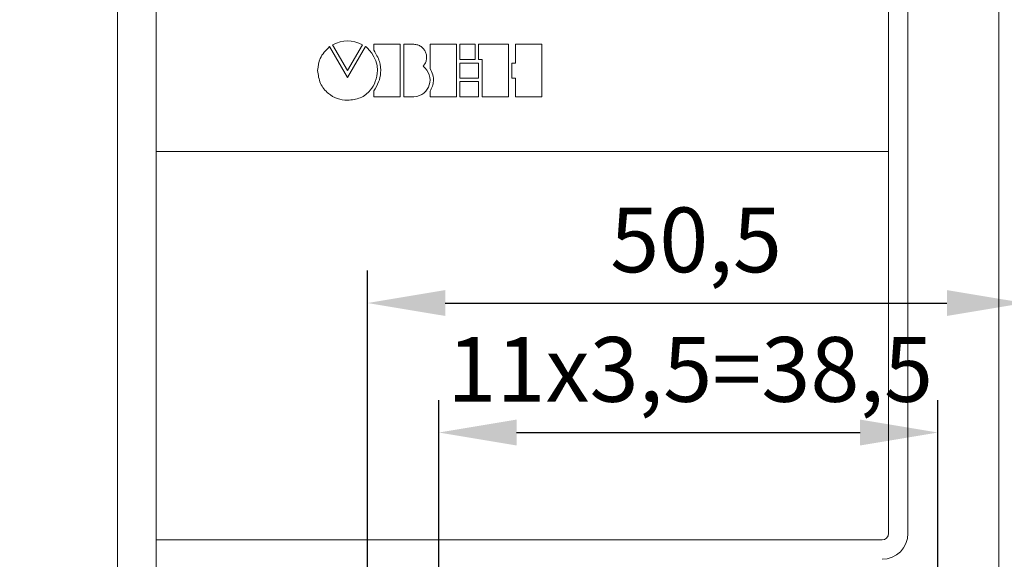
# Model space of a CAD drawing. Units: millimetres. Extents: x 2057 to 2651, y 513 to 933.
# Drawn here: x 2154 to 2192, y 828 to 849 of the extents above; entities that cross this region are included whole.
import ezdxf

# ---------------------------------------------------------------- set-up
doc = ezdxf.new("R2010")
doc.units = ezdxf.units.MM
for name, color, linetype, lineweight in [('main', 5, 'Continuous', 50), ('text', 7, 'Continuous', 25), ('РАЗМЕРЫ', 7, 'Continuous', 25)]:
    doc.layers.add(name, color=color, linetype=linetype, lineweight=lineweight)
doc.styles.add('GOST', font='Gost.shx', dxfattribs={"width": 0.8, "oblique": 15, "height": 2.5})
doc.dimstyles.get("Standard").update_dxf_attribs({"dimtxt": 3.5, "dimasz": 4, "dimexe": 1.25, "dimexo": 1, "dimgap": 1, "dimtad": 1, "dimrnd": 0.5, "dimtxsty": 'GOST', "dimcen": 0.09, "dimclrd": 256, "dimclrt": 256, "dimadec": 0, "dimazin": 2, "dimtfac": 1, "dimtdec": 1, "dimtmove": 0, "dimatfit": 1, "dimfxl": 0, "dimtolj": 1, "dimtzin": 0, "dimlwd": -1, "dimlwe": -1, "dimarcsym": 0})

# ---------------------------------------------------------------- blocks, each defined once
blk = doc.blocks.new('*D578')
at = {"layer": 'Defpoints', "color": 0}
for p in [(2189.599, 832.914), (2170.349, 818.532), (2189.599, 818.532)]:
    blk.add_point(p, dxfattribs=at)
at = {"layer": 'РАЗМЕРЫ', "color": 0}
for p, q in [((2170.349, 819.532), (2170.349, 834.164)), ((2189.599, 819.532), (2189.599, 834.164))]:
    blk.add_line(p, q, dxfattribs=at)
at = {"layer": 'РАЗМЕРЫ'}
blk.add_line((2173.349, 832.914), (2186.599, 832.914), dxfattribs=at)
for points in [[(2173.349, 833.414), (2173.349, 832.414), (2170.349, 832.914)], [(2186.599, 832.414), (2186.599, 833.414), (2189.599, 832.914)]]:
    blk.add_solid(points, dxfattribs=at)
at = {"layer": 'РАЗМЕРЫ', "insert": (2180.048, 835.351), "char_height": 2.5, "attachment_point": 5, "style": 'GOST'}
blk.add_mtext('\\A1;11х3,5=38,5', dxfattribs=at)
blk = doc.blocks.new('*D586')
at = {"layer": 'Defpoints', "color": 0}
for p in [(2192.949, 837.914), (2192.949, 828.836), (2167.599, 816.768)]:
    blk.add_point(p, dxfattribs=at)
at = {"layer": 'РАЗМЕРЫ', "color": 0}
for p, q in [((2167.599, 817.768), (2167.599, 839.164)), ((2192.949, 829.836), (2192.949, 839.164))]:
    blk.add_line(p, q, dxfattribs=at)
at = {"layer": 'РАЗМЕРЫ'}
blk.add_line((2170.599, 837.914), (2189.949, 837.914), dxfattribs=at)
for points in [[(2170.599, 838.414), (2170.599, 837.414), (2167.599, 837.914)], [(2189.949, 837.414), (2189.949, 838.414), (2192.949, 837.914)]]:
    blk.add_solid(points, dxfattribs=at)
at = {"layer": 'РАЗМЕРЫ', "insert": (2180.274, 840.351), "char_height": 2.5, "attachment_point": 5, "style": 'GOST'}
blk.add_mtext('\\A1;50,5', dxfattribs=at)
blk = doc.blocks.new('*D595')
at = {"layer": 'Defpoints', "color": 0}
for p in [(2186.746, 854.411), (2210.199, 854.411), (2192.949, 713.768)]:
    blk.add_point(p, dxfattribs=at)
at = {"layer": 'РАЗМЕРЫ', "color": 0}
for p, q in [((2187.746, 854.411), (2211.449, 854.411)), ((2193.949, 713.768), (2211.449, 713.768))]:
    blk.add_line(p, q, dxfattribs=at)
at = {"layer": 'РАЗМЕРЫ'}
blk.add_line((2210.199, 716.768), (2210.199, 851.411), dxfattribs=at)
for points in [[(2210.699, 851.411), (2209.699, 851.411), (2210.199, 854.411)], [(2209.699, 716.768), (2210.699, 716.768), (2210.199, 713.768)]]:
    blk.add_solid(points, dxfattribs=at)
at = {"layer": 'РАЗМЕРЫ', "insert": (2207.761, 784.09), "char_height": 2.5, "attachment_point": 5, "rotation": 90, "style": 'GOST'}
blk.add_mtext('\\A1;281,5', dxfattribs=at)
blk = doc.blocks.new('_Oblique')
at = {"color": 0, "linetype": 'ByBlock', "lineweight": -2}
blk.add_line((-0.5, -0.5), (0.5, 0.5), dxfattribs=at)
blk = doc.blocks.new('*D600')
at = {"layer": 'Defpoints', "color": 0}
for p in [(2142.949, 857.768), (2170.274, 857.768), (2172.949, 805.518)]:
    blk.add_point(p, dxfattribs=at)
at = {"layer": 'РАЗМЕРЫ', "color": 0}
for p, q in [((2169.274, 857.768), (2141.699, 857.768)), ((2171.949, 805.518), (2141.699, 805.518))]:
    blk.add_line(p, q, dxfattribs=at)
at = {"layer": 'РАЗМЕРЫ'}
blk.add_line((2142.949, 805.518), (2142.949, 854.768), dxfattribs=at)
blk.add_solid([(2143.449, 854.768), (2142.449, 854.768), (2142.949, 857.768)], dxfattribs=at)
at = {"layer": 'РАЗМЕРЫ', "xscale": 3, "yscale": 3, "zscale": 3, "rotation": 270}
blk.add_blockref('_Oblique', (2142.949, 805.518), dxfattribs=at)
at = {"layer": 'РАЗМЕРЫ', "insert": (2140.511, 830.143), "char_height": 2.5, "attachment_point": 5, "rotation": 90, "style": 'GOST'}
blk.add_mtext('\\A1;104,5', dxfattribs=at)

msp = doc.modelspace()

# ---------------------------------------------------------------- linework, layer by layer
at = {"layer": 'main', "lineweight": 15}
for p, q in [((2157.9486, 868.5183), (2157.9486, 826.0183)), ((2159.4486, 868.5183), (2159.4486, 826.0183)), ((2191.9486, 826.0183), (2191.9486, 868.5183)), ((2188.4486, 829.0183), (2188.4486, 867.7683)), ((2187.6986, 843.7683), (2187.6986, 855.7683)), ((2159.4486, 843.7683), (2187.6986, 843.7683)), ((2187.6986, 829.0183), (2187.6986, 843.7683)), ((2159.4486, 828.7683), (2187.4486, 828.7683))]:
    msp.add_line(p, q, dxfattribs=at)
for radius in [1, 0.25]:
    msp.add_arc((2187.4486, 829.0183), radius, 270, 0, dxfattribs=at)
at = {"layer": 'text', "lineweight": 15}
for p, q in [((2166.2509, 847.8842), (2166.8262, 846.8886)), ((2166.8262, 846.8886), (2167.4037, 847.8842)), ((2167.8439, 847.906), (2167.8439, 847.6709)), ((2168.86, 847.906), (2167.8439, 847.906)), ((2168.86, 845.8751), (2168.86, 847.906)), ((2168.9952, 847.9057), (2168.9952, 845.8748)), ((2169.389, 847.9057), (2168.9952, 847.9057)), ((2170.0094, 847.9056), (2170.0094, 846.9644)), ((2171.0248, 847.9056), (2170.0094, 847.9056)), ((2171.0248, 845.8748), (2171.0248, 847.9056)), ((2171.1612, 847.9049), (2171.1612, 847.3164)), ((2171.746, 847.9049), (2171.1612, 847.9049)), ((2171.746, 847.3164), (2171.746, 847.9049)), ((2173.0322, 847.9049), (2171.8809, 847.9049)), ((2171.8809, 847.9049), (2171.8809, 847.3164)), ((2173.0322, 845.874), (2173.0322, 847.9049)), ((2174.3195, 847.9046), (2173.304, 847.9046)), ((2173.304, 847.9046), (2173.304, 847.1801)), ((2174.3195, 845.8737), (2174.3195, 847.9046)), ((2166.8247, 846.624), (2166.1333, 847.8121)), ((2167.5176, 847.8136), (2166.8247, 846.624)), ((2171.1612, 847.3164), (2171.746, 847.3164)), ((2171.1612, 847.1801), (2171.1612, 846.5981)), ((2171.8812, 847.1801), (2171.1612, 847.1801)), ((2171.8809, 847.3164), (2172.0161, 847.3164)), ((2171.8812, 846.5981), (2171.8812, 847.1801)), ((2172.0161, 847.3164), (2172.0161, 845.874)), ((2173.304, 847.1801), (2173.1681, 847.1801)), ((2173.1681, 847.1801), (2173.1681, 846.5981)), ((2171.1612, 846.5981), (2171.8812, 846.5981)), ((2171.8812, 846.463), (2171.1612, 846.463)), ((2171.1612, 846.463), (2171.1612, 845.8744)), ((2171.8812, 845.8744), (2171.8812, 846.463)), ((2173.1681, 846.5981), (2173.304, 846.5981)), ((2173.304, 846.5981), (2173.304, 845.8737)), ((2167.8439, 846.1044), (2167.8439, 845.8751)), ((2170.0094, 846.0915), (2170.0094, 845.8748)), ((2167.8439, 845.8751), (2168.86, 845.8751)), ((2168.9952, 845.8748), (2169.389, 845.8748)), ((2170.0094, 845.8748), (2171.0248, 845.8748)), ((2171.1612, 845.8744), (2171.8812, 845.8744)), ((2172.0161, 845.874), (2173.0322, 845.874)), ((2173.304, 845.8737), (2174.3195, 845.8737))]:
    msp.add_line(p, q, dxfattribs=at)
for points in [[(2167.4037, 847.8842), (2167.018, 848.087), (2166.6352, 848.087), (2166.2509, 847.8842)], [(2167.9798, 846.8929), (2167.9974, 847.4198), (2167.5279, 847.8313), (2167.5176, 847.8136)], [(2169.389, 845.8748), (2170.0099, 845.9079), (2170.2318, 846.6875), (2169.7402, 847.0578)]]:
    msp.add_open_spline(points, degree=3, dxfattribs=at)
for points, knots in [([(2169.7402, 847.0578), (2169.7731, 847.0982), (2169.8364, 847.1762), (2169.8792, 847.3196), (2169.8802, 847.462), (2169.8422, 847.5978), (2169.7702, 847.7192), (2169.6677, 847.8176), (2169.5377, 847.8883), (2169.4395, 847.8998), (2169.389, 847.9057)], [0, 0, 0, 0, 0.134612, 0.2596506, 0.3810457, 0.5017044, 0.6226052, 0.7443492, 0.8687231, 1, 1, 1, 1]), ([(2166.1333, 847.8121), (2165.9909, 847.6708), (2165.7323, 847.414), (2165.6916, 847.0545), (2165.6733, 846.8929)], [0, 0, 0, 0, 0.5504219, 1, 1, 1, 1]), ([(2167.8439, 847.6709), (2167.9266, 847.5305), (2168.0847, 847.2622), (2168.1291, 846.8247), (2168.0391, 846.4329), (2167.9111, 846.2175), (2167.8439, 846.1044)], [0, 0, 0, 0, 0.2895288, 0.5528946, 0.7652661, 1, 1, 1, 1]), ([(2165.6733, 846.8929), (2165.6957, 846.7213), (2165.7398, 846.3834), (2166.0479, 846.0085), (2166.4239, 845.7806), (2166.6906, 845.7533), (2166.8262, 845.7394)], [0, 0, 0, 0, 0.2835574, 0.5581385, 0.7753882, 1, 1, 1, 1]), ([(2166.8262, 845.7394), (2166.9958, 845.7579), (2167.3269, 845.7941), (2167.7063, 846.0876), (2167.9315, 846.4716), (2167.9632, 846.7478), (2167.9798, 846.8929)], [0, 0, 0, 0, 0.27840525, 0.54337848, 0.76014768, 1, 1, 1, 1]), ([(2170.0094, 846.9644), (2170.051, 846.8863), (2170.1313, 846.7355), (2170.152, 846.4951), (2170.1075, 846.2778), (2170.043, 846.1554), (2170.0094, 846.0915)], [0, 0, 0, 0, 0.2857978, 0.5514161, 0.7659437, 1, 1, 1, 1])]:
    msp.add_open_spline(points, degree=3, knots=knots, dxfattribs=at)

# ---------------------------------------------------------------- dimensions: what is measured, and where the dimension line sits
at = {"layer": 'РАЗМЕРЫ'}
for base, p1, p2, override, picture, middle in [((2142.9486, 857.7683), (2172.9486, 805.5183), (2170.2736, 857.7683), {"dimtxt": 2.5, "dimasz": 3, "dimlfac": 2, "dimtxsty": 'GOST', "dimblk1": 'Oblique', "dimsah": 1, "dimtmove": 1, "dimtolj": 1}, '*D600', (2140.5111, 830.1433)), ((2210.1986, 854.4113), (2192.9486, 713.7683), (2186.7461, 854.4113), {"dimtxt": 2.5, "dimasz": 3, "dimlfac": 2, "dimtxsty": 'GOST', "dimsah": 1, "dimtolj": 1}, '*D595', (2207.7608, 784.0898))]:
    dim = msp.add_linear_dim(base=base, p1=p1, p2=p2, angle=90, dimstyle='Standard', override=override, dxfattribs=at)
    dim.commit()
    dim.dimension.update_dxf_attribs({"geometry": picture, "text_midpoint": middle})
dim = msp.add_linear_dim(base=(2192.9486, 837.9137), p1=(2167.5994, 816.7683), p2=(2192.9486, 828.8364), dimstyle='Standard', override={"dimtxt": 2.5, "dimasz": 3, "dimlfac": 2, "dimtxsty": 'GOST', "dimsah": 1, "dimtolj": 1}, dxfattribs=at)
dim.commit()
dim.dimension.update_dxf_attribs({"geometry": '*D586', "text_midpoint": (2180.274, 840.3512)})
dim = msp.add_linear_dim(base=(2189.5994, 832.9137), p1=(2170.3494, 818.5321), p2=(2189.5994, 818.5321), text='11х3,5=38,5', dimstyle='Standard', override={"dimtxt": 2.5, "dimasz": 3, "dimlfac": 2, "dimtxsty": 'GOST', "dimsah": 1, "dimtolj": 1}, dxfattribs=at)
dim.commit()
dim.dimension.update_dxf_attribs({"geometry": '*D578', "text_midpoint": (2180.0477, 832.9137), "dimtype": 160})

doc.saveas('drawing.dxf')
